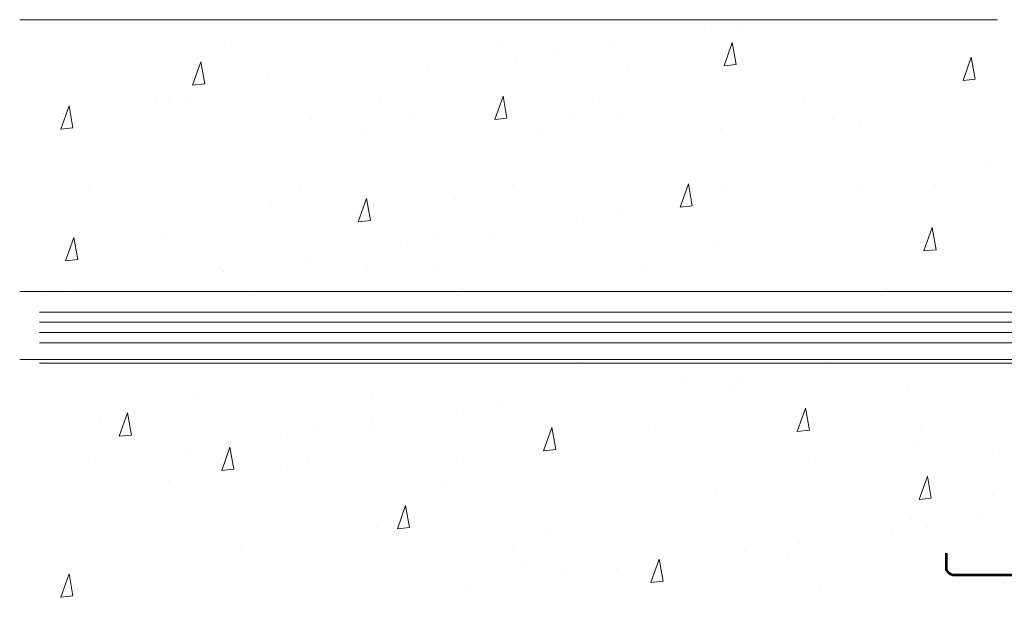
# Model space of a CAD drawing. Units: inches. Extents: x 0 to 743, y 122 to 490.
# Drawn here: x 0 to 227, y 238 to 371 of the extents above; entities that cross this region are included whole.
import ezdxf

# ---------------------------------------------------------------- set-up
doc = ezdxf.new("R2010")
doc.units = ezdxf.units.IN
doc.header["$MEASUREMENT"] = 0
doc.layers.add('BASE-COPPER', color=7, linetype='Continuous')
doc.layers.add('BASE-OTHER', color=7, linetype='Continuous')

# ---------------------------------------------------------------- blocks, each defined once
blk = doc.blocks.new('block 6')
at = {"layer": 'BASE-OTHER', "color": 250, "lineweight": 18}
blk.add_open_spline([(539.79, 303.72), (539.79, 303.72), (261.11, 303.72), (261.11, 303.72), (258.49, 303.72), (255.96, 302.71), (254.07, 300.9), (252.17, 302.71), (249.65, 303.72), (247.02, 303.72), (247.02, 303.72), (4.46, 303.72), (4.46, 303.72)], degree=3, knots=[0, 0, 0, 0, 1, 1, 1, 2, 2, 2, 3, 3, 3, 4, 4, 4, 4], dxfattribs=at)
blk = doc.blocks.new('block 7')
at = {"layer": 'BASE-OTHER', "color": 250, "lineweight": 18}
blk.add_open_spline([(539.79, 301.37), (539.79, 301.37), (261.11, 301.37), (261.11, 301.37), (258.12, 301.37), (255.38, 299.66), (254.07, 296.98), (252.75, 299.66), (250.02, 301.37), (247.02, 301.37), (247.02, 301.37), (4.46, 301.37), (4.46, 301.37)], degree=3, knots=[0, 0, 0, 0, 1, 1, 1, 2, 2, 2, 3, 3, 3, 4, 4, 4, 4], dxfattribs=at)
blk = doc.blocks.new('block 8')
at = {"layer": 'BASE-OTHER', "color": 250, "lineweight": 18}
blk.add_open_spline([(539.79, 299.01), (539.79, 299.01), (261.11, 299.01), (261.11, 299.01), (258.08, 299.01), (255.62, 296.55), (255.62, 293.52), (255.62, 293.52), (255.62, 288.62), (255.62, 288.62), (255.62, 287.76), (254.92, 287.06), (254.07, 287.06), (253.21, 287.06), (252.51, 287.76), (252.51, 288.62), (252.51, 288.62), (252.51, 293.52), (252.51, 293.52), (252.51, 296.55), (250.06, 299.01), (247.02, 299.01), (247.02, 299.01), (4.46, 299.01), (4.46, 299.01)], degree=3, knots=[0, 0, 0, 0, 1, 1, 1, 2, 2, 2, 3, 3, 3, 4, 4, 4, 5, 5, 5, 6, 6, 6, 7, 7, 7, 8, 8, 8, 8], dxfattribs=at)
blk = doc.blocks.new('block 9')
at = {"layer": 'BASE-OTHER', "color": 250, "lineweight": 18}
blk.add_open_spline([(539.79, 296.66), (539.79, 296.66), (261.11, 296.66), (261.11, 296.66), (259.38, 296.66), (257.97, 295.25), (257.97, 293.52), (257.97, 293.52), (257.97, 288.62), (257.97, 288.62), (257.97, 286.46), (256.22, 284.71), (254.07, 284.71), (251.91, 284.71), (250.16, 286.46), (250.16, 288.62), (250.16, 288.62), (250.16, 293.52), (250.16, 293.52), (250.16, 295.25), (248.76, 296.66), (247.02, 296.66), (247.02, 296.66), (4.46, 296.66), (4.46, 296.66)], degree=3, knots=[0, 0, 0, 0, 1, 1, 1, 2, 2, 2, 3, 3, 3, 4, 4, 4, 5, 5, 5, 6, 6, 6, 7, 7, 7, 8, 8, 8, 8], dxfattribs=at)
blk = doc.blocks.new('block 10')
at = {"layer": 'BASE-OTHER', "color": 250, "lineweight": 18}
blk.add_lwpolyline([(-0.08, 292.79), (246, 292.79), (246, 214.35), (-0.08, 214.35)], dxfattribs=at)
blk = doc.blocks.new('block 12')
at = {"layer": 'BASE-OTHER', "color": 250, "lineweight": 18}
blk.add_open_spline([(245.45, 291.95), (245.45, 291.95), (4.46, 291.95), (4.46, 291.95), (4.46, 291.95), (245.45, 291.95), (245.45, 291.95)], degree=3, knots=[0, 0, 0, 0, 1, 1, 1, 2, 2, 2, 2], dxfattribs=at)
blk = doc.blocks.new('block 13')
at = {"layer": 'BASE-OTHER', "color": 250, "lineweight": 18}
blk.add_lwpolyline([(-0.08, 308.48), (246, 308.48), (246, 350.35)], dxfattribs=at)
blk = doc.blocks.new('block 14')
at = {"layer": 'BASE-OTHER', "color": 250, "lineweight": 18}
blk.add_lwpolyline([(225.66, 371.23), (-0.08, 371.23)], dxfattribs=at)
blk = doc.blocks.new('block 79')
at = {"layer": 'BASE-OTHER', "color": 250, "lineweight": 18}
blk.add_lwpolyline([(210.37, 260.72), (207.55, 260.43)], dxfattribs=at)
blk = doc.blocks.new('block 80')
at = {"layer": 'BASE-OTHER', "color": 250, "lineweight": 18}
blk.add_lwpolyline([(209.46, 265.81), (210.37, 260.72)], dxfattribs=at)
blk = doc.blocks.new('block 81')
at = {"layer": 'BASE-OTHER', "color": 250, "lineweight": 18}
blk.add_lwpolyline([(207.55, 260.43), (209.46, 265.81)], dxfattribs=at)
blk = doc.blocks.new('block 85')
at = {"layer": 'BASE-OTHER', "color": 250, "lineweight": 18}
blk.add_lwpolyline([(148.45, 241.58), (145.63, 241.29)], dxfattribs=at)
blk = doc.blocks.new('block 86')
at = {"layer": 'BASE-OTHER', "color": 250, "lineweight": 18}
blk.add_lwpolyline([(147.54, 246.68), (148.45, 241.58)], dxfattribs=at)
blk = doc.blocks.new('block 87')
at = {"layer": 'BASE-OTHER', "color": 250, "lineweight": 18}
blk.add_lwpolyline([(145.63, 241.29), (147.54, 246.68)], dxfattribs=at)
blk = doc.blocks.new('block 88')
at = {"layer": 'BASE-OTHER', "color": 250, "lineweight": 18}
blk.add_lwpolyline([(123.68, 271.98), (120.87, 271.69)], dxfattribs=at)
blk = doc.blocks.new('block 89')
at = {"layer": 'BASE-OTHER', "color": 250, "lineweight": 18}
blk.add_lwpolyline([(122.77, 277.08), (123.68, 271.98)], dxfattribs=at)
blk = doc.blocks.new('block 90')
at = {"layer": 'BASE-OTHER', "color": 250, "lineweight": 18}
blk.add_lwpolyline([(120.87, 271.69), (122.77, 277.08)], dxfattribs=at)
blk = doc.blocks.new('block 91')
at = {"layer": 'BASE-OTHER', "color": 250, "lineweight": 18}
blk.add_lwpolyline([(89.93, 253.97), (87.11, 253.68)], dxfattribs=at)
blk = doc.blocks.new('block 92')
at = {"layer": 'BASE-OTHER', "color": 250, "lineweight": 18}
blk.add_lwpolyline([(89.01, 259.06), (89.93, 253.97)], dxfattribs=at)
blk = doc.blocks.new('block 93')
at = {"layer": 'BASE-OTHER', "color": 250, "lineweight": 18}
blk.add_lwpolyline([(87.11, 253.68), (89.01, 259.06)], dxfattribs=at)
blk = doc.blocks.new('block 94')
at = {"layer": 'BASE-OTHER', "color": 250, "lineweight": 18}
blk.add_lwpolyline([(49.38, 267.47), (46.56, 267.18)], dxfattribs=at)
blk = doc.blocks.new('block 95')
at = {"layer": 'BASE-OTHER', "color": 250, "lineweight": 18}
blk.add_lwpolyline([(48.47, 272.56), (49.38, 267.47)], dxfattribs=at)
blk = doc.blocks.new('block 96')
at = {"layer": 'BASE-OTHER', "color": 250, "lineweight": 18}
blk.add_lwpolyline([(46.56, 267.18), (48.47, 272.56)], dxfattribs=at)
blk = doc.blocks.new('block 97')
at = {"layer": 'BASE-OTHER', "color": 250, "lineweight": 18}
blk.add_lwpolyline([(25.73, 275.34), (22.91, 275.05)], dxfattribs=at)
blk = doc.blocks.new('block 98')
at = {"layer": 'BASE-OTHER', "color": 250, "lineweight": 18}
blk.add_lwpolyline([(24.82, 280.43), (25.73, 275.34)], dxfattribs=at)
blk = doc.blocks.new('block 99')
at = {"layer": 'BASE-OTHER', "color": 250, "lineweight": 18}
blk.add_lwpolyline([(22.91, 275.05), (24.82, 280.43)], dxfattribs=at)
blk = doc.blocks.new('block 100')
at = {"layer": 'BASE-OTHER', "color": 250, "lineweight": 18}
blk.add_lwpolyline([(12.22, 238.19), (9.41, 237.9)], dxfattribs=at)
blk = doc.blocks.new('block 101')
at = {"layer": 'BASE-OTHER', "color": 250, "lineweight": 18}
blk.add_lwpolyline([(11.31, 243.28), (12.22, 238.19)], dxfattribs=at)
blk = doc.blocks.new('block 102')
at = {"layer": 'BASE-OTHER', "color": 250, "lineweight": 18}
blk.add_lwpolyline([(9.41, 237.9), (11.31, 243.28)], dxfattribs=at)
blk = doc.blocks.new('block 106')
at = {"layer": 'BASE-OTHER', "color": 250, "lineweight": 18}
blk.add_lwpolyline([(13.34, 315.85), (10.53, 315.56)], dxfattribs=at)
blk = doc.blocks.new('block 107')
at = {"layer": 'BASE-OTHER', "color": 250, "lineweight": 18}
blk.add_lwpolyline([(12.43, 320.94), (13.34, 315.85)], dxfattribs=at)
blk = doc.blocks.new('block 108')
at = {"layer": 'BASE-OTHER', "color": 250, "lineweight": 18}
blk.add_lwpolyline([(10.53, 315.56), (12.43, 320.94)], dxfattribs=at)
blk = doc.blocks.new('block 109')
at = {"layer": 'BASE-OTHER', "color": 250, "lineweight": 18}
blk.add_lwpolyline([(12.22, 346.25), (9.41, 345.96)], dxfattribs=at)
blk = doc.blocks.new('block 110')
at = {"layer": 'BASE-OTHER', "color": 250, "lineweight": 18}
blk.add_lwpolyline([(11.31, 351.34), (12.22, 346.25)], dxfattribs=at)
blk = doc.blocks.new('block 111')
at = {"layer": 'BASE-OTHER', "color": 250, "lineweight": 18}
blk.add_lwpolyline([(9.41, 345.96), (11.31, 351.34)], dxfattribs=at)
blk = doc.blocks.new('block 112')
at = {"layer": 'BASE-OTHER', "color": 250, "lineweight": 18}
blk.add_lwpolyline([(42.63, 356.39), (39.81, 356.1)], dxfattribs=at)
blk = doc.blocks.new('block 113')
at = {"layer": 'BASE-OTHER', "color": 250, "lineweight": 18}
blk.add_lwpolyline([(41.71, 361.49), (42.63, 356.39)], dxfattribs=at)
blk = doc.blocks.new('block 114')
at = {"layer": 'BASE-OTHER', "color": 250, "lineweight": 18}
blk.add_lwpolyline([(39.81, 356.1), (41.71, 361.49)], dxfattribs=at)
blk = doc.blocks.new('block 115')
at = {"layer": 'BASE-OTHER', "color": 250, "lineweight": 18}
blk.add_lwpolyline([(112.42, 348.48), (109.6, 348.19)], dxfattribs=at)
blk = doc.blocks.new('block 116')
at = {"layer": 'BASE-OTHER', "color": 250, "lineweight": 18}
blk.add_lwpolyline([(111.5, 353.58), (112.42, 348.48)], dxfattribs=at)
blk = doc.blocks.new('block 117')
at = {"layer": 'BASE-OTHER', "color": 250, "lineweight": 18}
blk.add_lwpolyline([(109.6, 348.19), (111.5, 353.58)], dxfattribs=at)
blk = doc.blocks.new('block 118')
at = {"layer": 'BASE-OTHER', "color": 250, "lineweight": 18}
blk.add_lwpolyline([(80.9, 324.87), (78.08, 324.58)], dxfattribs=at)
blk = doc.blocks.new('block 119')
at = {"layer": 'BASE-OTHER', "color": 250, "lineweight": 18}
blk.add_lwpolyline([(79.98, 329.97), (80.9, 324.87)], dxfattribs=at)
blk = doc.blocks.new('block 120')
at = {"layer": 'BASE-OTHER', "color": 250, "lineweight": 18}
blk.add_lwpolyline([(78.08, 324.58), (79.98, 329.97)], dxfattribs=at)
blk = doc.blocks.new('block 121')
at = {"layer": 'BASE-OTHER', "color": 250, "lineweight": 18}
blk.add_lwpolyline([(155.2, 328.23), (152.38, 327.94)], dxfattribs=at)
blk = doc.blocks.new('block 122')
at = {"layer": 'BASE-OTHER', "color": 250, "lineweight": 18}
blk.add_lwpolyline([(154.29, 333.32), (155.2, 328.23)], dxfattribs=at)
blk = doc.blocks.new('block 123')
at = {"layer": 'BASE-OTHER', "color": 250, "lineweight": 18}
blk.add_lwpolyline([(152.38, 327.94), (154.29, 333.32)], dxfattribs=at)
blk = doc.blocks.new('block 124')
at = {"layer": 'BASE-OTHER', "color": 250, "lineweight": 18}
blk.add_lwpolyline([(165.35, 360.87), (162.53, 360.58)], dxfattribs=at)
blk = doc.blocks.new('block 125')
at = {"layer": 'BASE-OTHER', "color": 250, "lineweight": 18}
blk.add_lwpolyline([(164.44, 365.96), (165.35, 360.87)], dxfattribs=at)
blk = doc.blocks.new('block 126')
at = {"layer": 'BASE-OTHER', "color": 250, "lineweight": 18}
blk.add_lwpolyline([(162.53, 360.58), (164.44, 365.96)], dxfattribs=at)
blk = doc.blocks.new('block 127')
at = {"layer": 'BASE-OTHER', "color": 250, "lineweight": 18}
blk.add_lwpolyline([(220.52, 357.51), (217.7, 357.22)], dxfattribs=at)
blk = doc.blocks.new('block 128')
at = {"layer": 'BASE-OTHER', "color": 250, "lineweight": 18}
blk.add_lwpolyline([(219.61, 362.61), (220.52, 357.51)], dxfattribs=at)
blk = doc.blocks.new('block 129')
at = {"layer": 'BASE-OTHER', "color": 250, "lineweight": 18}
blk.add_lwpolyline([(217.7, 357.22), (219.61, 362.61)], dxfattribs=at)
blk = doc.blocks.new('block 133')
at = {"layer": 'BASE-OTHER', "color": 250, "lineweight": 18}
blk.add_lwpolyline([(211.49, 318.12), (208.67, 317.83)], dxfattribs=at)
blk = doc.blocks.new('block 134')
at = {"layer": 'BASE-OTHER', "color": 250, "lineweight": 18}
blk.add_lwpolyline([(210.58, 323.22), (211.49, 318.12)], dxfattribs=at)
blk = doc.blocks.new('block 135')
at = {"layer": 'BASE-OTHER', "color": 250, "lineweight": 18}
blk.add_lwpolyline([(208.67, 317.83), (210.58, 323.22)], dxfattribs=at)
blk = doc.blocks.new('block 139')
at = {"layer": 'BASE-OTHER', "color": 250, "lineweight": 18}
blk.add_lwpolyline([(182.25, 276.46), (179.43, 276.17)], dxfattribs=at)
blk = doc.blocks.new('block 140')
at = {"layer": 'BASE-OTHER', "color": 250, "lineweight": 18}
blk.add_lwpolyline([(181.34, 281.55), (182.25, 276.46)], dxfattribs=at)
blk = doc.blocks.new('block 141')
at = {"layer": 'BASE-OTHER', "color": 250, "lineweight": 18}
blk.add_lwpolyline([(179.43, 276.17), (181.34, 281.55)], dxfattribs=at)
blk = doc.blocks.new('block 148')
at = {"layer": 'BASE-COPPER', "color": 20, "lineweight": 53}
blk.add_open_spline([(293.85, 248.07), (293.85, 248.07), (293.85, 244.81), (293.85, 244.81), (293.85, 243.79), (293.02, 242.96), (292, 242.96), (292, 242.96), (260.63, 242.96), (260.63, 242.96), (259.6, 242.96), (258.78, 243.79), (258.78, 244.81), (258.78, 244.81), (258.78, 259.21), (258.78, 259.21), (258.78, 261.93), (256.57, 264.13), (253.85, 264.13), (251.13, 264.13), (248.92, 261.93), (248.92, 259.21), (248.92, 259.21), (248.92, 244.81), (248.92, 244.81), (248.92, 243.79), (248.09, 242.96), (247.07, 242.96), (247.07, 242.96), (215.7, 242.96), (215.7, 242.96), (214.68, 242.96), (213.85, 243.79), (213.85, 244.81), (213.85, 244.81), (213.85, 248.07), (213.85, 248.07)], degree=3, knots=[0, 0, 0, 0, 1, 1, 1, 2, 2, 2, 3, 3, 3, 4, 4, 4, 5, 5, 5, 6, 6, 6, 7, 7, 7, 8, 8, 8, 9, 9, 9, 10, 10, 10, 11, 11, 11, 12, 12, 12, 12], dxfattribs=at)
blk = doc.blocks.new('block 209')
at = {"color": 250, "lineweight": 25}
blk.add_lwpolyline([(41.15, 253.36), (41.15, 253.36)], dxfattribs=at)
blk = doc.blocks.new('block 210')
at = {"color": 250, "lineweight": 25}
blk.add_lwpolyline([(60.07, 267.87), (60.07, 267.87)], dxfattribs=at)
blk = doc.blocks.new('block 211')
at = {"color": 250, "lineweight": 25}
blk.add_lwpolyline([(81.23, 284.11), (81.23, 284.11)], dxfattribs=at)
blk = doc.blocks.new('block 212')
at = {"color": 250, "lineweight": 25}
blk.add_lwpolyline([(120.38, 314.15), (120.38, 314.15)], dxfattribs=at)
blk = doc.blocks.new('block 213')
at = {"color": 250, "lineweight": 25}
blk.add_lwpolyline([(141.54, 330.38), (141.54, 330.38)], dxfattribs=at)
blk = doc.blocks.new('block 214')
at = {"color": 250, "lineweight": 25}
blk.add_lwpolyline([(161.76, 345.9), (161.76, 345.9)], dxfattribs=at)
blk = doc.blocks.new('block 215')
at = {"color": 250, "lineweight": 25}
blk.add_lwpolyline([(180.68, 360.42), (180.68, 360.42)], dxfattribs=at)
blk = doc.blocks.new('block 216')
at = {"color": 250, "lineweight": 25}
blk.add_lwpolyline([(19.94, 268.07), (19.94, 268.07)], dxfattribs=at)
blk = doc.blocks.new('block 217')
at = {"color": 250, "lineweight": 25}
blk.add_lwpolyline([(40.16, 283.59), (40.16, 283.59)], dxfattribs=at)
blk = doc.blocks.new('block 218')
at = {"color": 250, "lineweight": 25}
blk.add_lwpolyline([(80.24, 314.34), (80.24, 314.34)], dxfattribs=at)
blk = doc.blocks.new('block 219')
at = {"color": 250, "lineweight": 25}
blk.add_lwpolyline([(100.47, 329.86), (100.47, 329.86)], dxfattribs=at)
blk = doc.blocks.new('block 220')
at = {"color": 250, "lineweight": 25}
blk.add_lwpolyline([(119.39, 344.38), (119.39, 344.38)], dxfattribs=at)
blk = doc.blocks.new('block 221')
at = {"color": 250, "lineweight": 25}
blk.add_lwpolyline([(140.55, 360.61), (140.55, 360.61)], dxfattribs=at)
blk = doc.blocks.new('block 222')
at = {"color": 250, "lineweight": 25}
blk.add_lwpolyline([(39.18, 313.82), (39.18, 313.82)], dxfattribs=at)
blk = doc.blocks.new('block 223')
at = {"color": 250, "lineweight": 25}
blk.add_lwpolyline([(58.1, 328.33), (58.1, 328.33)], dxfattribs=at)
blk = doc.blocks.new('block 224')
at = {"color": 250, "lineweight": 25}
blk.add_lwpolyline([(79.26, 344.57), (79.26, 344.57)], dxfattribs=at)
blk = doc.blocks.new('block 225')
at = {"color": 250, "lineweight": 25}
blk.add_lwpolyline([(99.48, 360.09), (99.48, 360.09)], dxfattribs=at)
blk = doc.blocks.new('block 226')
at = {"color": 250, "lineweight": 25}
blk.add_lwpolyline([(17.96, 328.53), (17.96, 328.53)], dxfattribs=at)
blk = doc.blocks.new('block 227')
at = {"color": 250, "lineweight": 25}
blk.add_lwpolyline([(38.19, 344.05), (38.19, 344.05)], dxfattribs=at)
blk = doc.blocks.new('block 228')
at = {"color": 250, "lineweight": 25}
blk.add_lwpolyline([(57.11, 358.56), (57.11, 358.56)], dxfattribs=at)
blk = doc.blocks.new('block 229')
at = {"color": 250, "lineweight": 25}
blk.add_lwpolyline([(16.97, 358.76), (16.97, 358.76)], dxfattribs=at)
blk = doc.blocks.new('block 232')
at = {"color": 250, "lineweight": 25}
blk.add_lwpolyline([(82.22, 253.88), (82.22, 253.88)], dxfattribs=at)
blk = doc.blocks.new('block 233')
at = {"color": 250, "lineweight": 25}
blk.add_lwpolyline([(102.45, 269.4), (102.45, 269.4)], dxfattribs=at)
blk = doc.blocks.new('block 234')
at = {"color": 250, "lineweight": 25}
blk.add_lwpolyline([(121.36, 283.92), (121.36, 283.92)], dxfattribs=at)
blk = doc.blocks.new('block 235')
at = {"color": 250, "lineweight": 25}
blk.add_lwpolyline([(162.75, 315.67), (162.75, 315.67)], dxfattribs=at)
blk = doc.blocks.new('block 236')
at = {"color": 250, "lineweight": 25}
blk.add_lwpolyline([(181.67, 330.19), (181.67, 330.19)], dxfattribs=at)
blk = doc.blocks.new('block 237')
at = {"color": 250, "lineweight": 25}
blk.add_lwpolyline([(202.83, 346.43), (202.83, 346.43)], dxfattribs=at)
blk = doc.blocks.new('block 238')
at = {"color": 250, "lineweight": 25}
blk.add_lwpolyline([(223.05, 361.95), (223.05, 361.95)], dxfattribs=at)
blk = doc.blocks.new('block 240')
at = {"color": 250, "lineweight": 25}
blk.add_lwpolyline([(103.43, 239.17), (103.43, 239.17)], dxfattribs=at)
blk = doc.blocks.new('block 241')
at = {"color": 250, "lineweight": 25}
blk.add_lwpolyline([(122.35, 253.69), (122.35, 253.69)], dxfattribs=at)
blk = doc.blocks.new('block 242')
at = {"color": 250, "lineweight": 25}
blk.add_lwpolyline([(143.51, 269.93), (143.51, 269.93)], dxfattribs=at)
blk = doc.blocks.new('block 243')
at = {"color": 250, "lineweight": 25}
blk.add_lwpolyline([(163.74, 285.45), (163.74, 285.45)], dxfattribs=at)
blk = doc.blocks.new('block 244')
at = {"color": 250, "lineweight": 25}
blk.add_lwpolyline([(203.82, 316.2), (203.82, 316.2)], dxfattribs=at)
blk = doc.blocks.new('block 245')
at = {"color": 250, "lineweight": 25}
blk.add_lwpolyline([(224.04, 331.72), (224.04, 331.72)], dxfattribs=at)
blk = doc.blocks.new('block 248')
at = {"color": 250, "lineweight": 25}
blk.add_lwpolyline([(144.5, 239.7), (144.5, 239.7)], dxfattribs=at)
blk = doc.blocks.new('block 249')
at = {"color": 250, "lineweight": 25}
blk.add_lwpolyline([(164.73, 255.22), (164.73, 255.22)], dxfattribs=at)
blk = doc.blocks.new('block 250')
at = {"color": 250, "lineweight": 25}
blk.add_lwpolyline([(183.65, 269.73), (183.65, 269.73)], dxfattribs=at)
blk = doc.blocks.new('block 251')
at = {"color": 250, "lineweight": 25}
blk.add_lwpolyline([(204.81, 285.97), (204.81, 285.97)], dxfattribs=at)
blk = doc.blocks.new('block 254')
at = {"color": 250, "lineweight": 25}
blk.add_lwpolyline([(184.63, 239.5), (184.63, 239.5)], dxfattribs=at)
blk = doc.blocks.new('block 255')
at = {"color": 250, "lineweight": 25}
blk.add_lwpolyline([(205.79, 255.74), (205.79, 255.74)], dxfattribs=at)
blk = doc.blocks.new('block 256')
at = {"color": 250, "lineweight": 25}
blk.add_lwpolyline([(226.02, 271.26), (226.02, 271.26)], dxfattribs=at)
blk = doc.blocks.new('block 259')
at = {"color": 250, "lineweight": 25}
blk.add_lwpolyline([(227.01, 241.03), (227.01, 241.03)], dxfattribs=at)
blk = doc.blocks.new('block 261')
at = {"color": 250, "lineweight": 25}
blk.add_lwpolyline([(17.95, 269.46), (17.95, 269.46)], dxfattribs=at)
blk = doc.blocks.new('block 262')
at = {"color": 250, "lineweight": 25}
blk.add_lwpolyline([(26.12, 270.53), (26.12, 270.53)], dxfattribs=at)
blk = doc.blocks.new('block 263')
at = {"color": 250, "lineweight": 25}
blk.add_lwpolyline([(38.87, 272.21), (38.87, 272.21)], dxfattribs=at)
blk = doc.blocks.new('block 264')
at = {"color": 250, "lineweight": 25}
blk.add_lwpolyline([(60.18, 275.02), (60.18, 275.02)], dxfattribs=at)
blk = doc.blocks.new('block 265')
at = {"color": 250, "lineweight": 25}
blk.add_lwpolyline([(68.35, 276.09), (68.35, 276.09)], dxfattribs=at)
blk = doc.blocks.new('block 266')
at = {"color": 250, "lineweight": 25}
blk.add_lwpolyline([(81.1, 277.77), (81.1, 277.77)], dxfattribs=at)
blk = doc.blocks.new('block 267')
at = {"color": 250, "lineweight": 25}
blk.add_lwpolyline([(102.41, 280.58), (102.41, 280.58)], dxfattribs=at)
blk = doc.blocks.new('block 268')
at = {"color": 250, "lineweight": 25}
blk.add_lwpolyline([(110.58, 281.65), (110.58, 281.65)], dxfattribs=at)
blk = doc.blocks.new('block 269')
at = {"color": 250, "lineweight": 25}
blk.add_lwpolyline([(123.33, 283.33), (123.33, 283.33)], dxfattribs=at)
blk = doc.blocks.new('block 270')
at = {"color": 250, "lineweight": 25}
blk.add_lwpolyline([(144.64, 286.14), (144.64, 286.14)], dxfattribs=at)
blk = doc.blocks.new('block 271')
at = {"color": 250, "lineweight": 25}
blk.add_lwpolyline([(152.81, 287.21), (152.81, 287.21)], dxfattribs=at)
blk = doc.blocks.new('block 272')
at = {"color": 250, "lineweight": 25}
blk.add_lwpolyline([(165.56, 288.89), (165.56, 288.89)], dxfattribs=at)
blk = doc.blocks.new('block 273')
at = {"color": 250, "lineweight": 25}
blk.add_lwpolyline([(186.87, 291.7), (186.87, 291.7)], dxfattribs=at)
blk = doc.blocks.new('block 274')
at = {"color": 250, "lineweight": 25}
blk.add_lwpolyline([(195.04, 292.77), (195.04, 292.77)], dxfattribs=at)
blk = doc.blocks.new('block 275')
at = {"color": 250, "lineweight": 25}
blk.add_lwpolyline([(11.65, 309.25), (11.65, 309.25)], dxfattribs=at)
blk = doc.blocks.new('block 276')
at = {"color": 250, "lineweight": 25}
blk.add_lwpolyline([(24.41, 310.93), (24.41, 310.93)], dxfattribs=at)
blk = doc.blocks.new('block 277')
at = {"color": 250, "lineweight": 25}
blk.add_lwpolyline([(45.72, 313.74), (45.72, 313.74)], dxfattribs=at)
blk = doc.blocks.new('block 278')
at = {"color": 250, "lineweight": 25}
blk.add_lwpolyline([(53.88, 314.81), (53.88, 314.81)], dxfattribs=at)
blk = doc.blocks.new('block 279')
at = {"color": 250, "lineweight": 25}
blk.add_lwpolyline([(66.64, 316.49), (66.64, 316.49)], dxfattribs=at)
blk = doc.blocks.new('block 280')
at = {"color": 250, "lineweight": 25}
blk.add_lwpolyline([(87.95, 319.29), (87.95, 319.29)], dxfattribs=at)
blk = doc.blocks.new('block 281')
at = {"color": 250, "lineweight": 25}
blk.add_lwpolyline([(96.11, 320.37), (96.11, 320.37)], dxfattribs=at)
blk = doc.blocks.new('block 282')
at = {"color": 250, "lineweight": 25}
blk.add_lwpolyline([(108.87, 322.05), (108.87, 322.05)], dxfattribs=at)
blk = doc.blocks.new('block 283')
at = {"color": 250, "lineweight": 25}
blk.add_lwpolyline([(130.18, 324.85), (130.18, 324.85)], dxfattribs=at)
blk = doc.blocks.new('block 284')
at = {"color": 250, "lineweight": 25}
blk.add_lwpolyline([(138.34, 325.93), (138.34, 325.93)], dxfattribs=at)
blk = doc.blocks.new('block 285')
at = {"color": 250, "lineweight": 25}
blk.add_lwpolyline([(151.1, 327.61), (151.1, 327.61)], dxfattribs=at)
blk = doc.blocks.new('block 286')
at = {"color": 250, "lineweight": 25}
blk.add_lwpolyline([(172.41, 330.41), (172.41, 330.41)], dxfattribs=at)
blk = doc.blocks.new('block 287')
at = {"color": 250, "lineweight": 25}
blk.add_lwpolyline([(180.57, 331.49), (180.57, 331.49)], dxfattribs=at)
blk = doc.blocks.new('block 288')
at = {"color": 250, "lineweight": 25}
blk.add_lwpolyline([(193.33, 333.17), (193.33, 333.17)], dxfattribs=at)
blk = doc.blocks.new('block 289')
at = {"color": 250, "lineweight": 25}
blk.add_lwpolyline([(214.64, 335.97), (214.64, 335.97)], dxfattribs=at)
blk = doc.blocks.new('block 290')
at = {"color": 250, "lineweight": 25}
blk.add_lwpolyline([(222.81, 337.05), (222.81, 337.05)], dxfattribs=at)
blk = doc.blocks.new('block 292')
at = {"color": 250, "lineweight": 25}
blk.add_lwpolyline([(9.94, 349.65), (9.94, 349.65)], dxfattribs=at)
blk = doc.blocks.new('block 293')
at = {"color": 250, "lineweight": 25}
blk.add_lwpolyline([(31.25, 352.45), (31.25, 352.45)], dxfattribs=at)
blk = doc.blocks.new('block 294')
at = {"color": 250, "lineweight": 25}
blk.add_lwpolyline([(39.42, 353.53), (39.42, 353.53)], dxfattribs=at)
blk = doc.blocks.new('block 295')
at = {"color": 250, "lineweight": 25}
blk.add_lwpolyline([(52.17, 355.21), (52.17, 355.21)], dxfattribs=at)
blk = doc.blocks.new('block 296')
at = {"color": 250, "lineweight": 25}
blk.add_lwpolyline([(73.48, 358.01), (73.48, 358.01)], dxfattribs=at)
blk = doc.blocks.new('block 297')
at = {"color": 250, "lineweight": 25}
blk.add_lwpolyline([(81.65, 359.09), (81.65, 359.09)], dxfattribs=at)
blk = doc.blocks.new('block 298')
at = {"color": 250, "lineweight": 25}
blk.add_lwpolyline([(94.4, 360.77), (94.4, 360.77)], dxfattribs=at)
blk = doc.blocks.new('block 299')
at = {"color": 250, "lineweight": 25}
blk.add_lwpolyline([(115.71, 363.57), (115.71, 363.57)], dxfattribs=at)
blk = doc.blocks.new('block 300')
at = {"color": 250, "lineweight": 25}
blk.add_lwpolyline([(123.88, 364.65), (123.88, 364.65)], dxfattribs=at)
blk = doc.blocks.new('block 301')
at = {"color": 250, "lineweight": 25}
blk.add_lwpolyline([(136.63, 366.33), (136.63, 366.33)], dxfattribs=at)
blk = doc.blocks.new('block 302')
at = {"color": 250, "lineweight": 25}
blk.add_lwpolyline([(157.94, 369.13), (157.94, 369.13)], dxfattribs=at)
blk = doc.blocks.new('block 303')
at = {"color": 250, "lineweight": 25}
blk.add_lwpolyline([(166.11, 370.21), (166.11, 370.21)], dxfattribs=at)
blk = doc.blocks.new('block 310')
at = {"color": 250, "lineweight": 25}
blk.add_lwpolyline([(95.57, 239.06), (95.57, 239.06)], dxfattribs=at)
blk = doc.blocks.new('block 311')
at = {"color": 250, "lineweight": 25}
blk.add_lwpolyline([(116.88, 241.86), (116.88, 241.86)], dxfattribs=at)
blk = doc.blocks.new('block 312')
at = {"color": 250, "lineweight": 25}
blk.add_lwpolyline([(125.04, 242.94), (125.04, 242.94)], dxfattribs=at)
blk = doc.blocks.new('block 313')
at = {"color": 250, "lineweight": 25}
blk.add_lwpolyline([(137.8, 244.62), (137.8, 244.62)], dxfattribs=at)
blk = doc.blocks.new('block 314')
at = {"color": 250, "lineweight": 25}
blk.add_lwpolyline([(159.11, 247.42), (159.11, 247.42)], dxfattribs=at)
blk = doc.blocks.new('block 315')
at = {"color": 250, "lineweight": 25}
blk.add_lwpolyline([(167.27, 248.5), (167.27, 248.5)], dxfattribs=at)
blk = doc.blocks.new('block 316')
at = {"color": 250, "lineweight": 25}
blk.add_lwpolyline([(180.03, 250.18), (180.03, 250.18)], dxfattribs=at)
blk = doc.blocks.new('block 317')
at = {"color": 250, "lineweight": 25}
blk.add_lwpolyline([(201.34, 252.98), (201.34, 252.98)], dxfattribs=at)
blk = doc.blocks.new('block 318')
at = {"color": 250, "lineweight": 25}
blk.add_lwpolyline([(209.5, 254.06), (209.5, 254.06)], dxfattribs=at)
blk = doc.blocks.new('block 319')
at = {"color": 250, "lineweight": 25}
blk.add_lwpolyline([(222.26, 255.74), (222.26, 255.74)], dxfattribs=at)
blk = doc.blocks.new('block 323')
at = {"color": 250, "lineweight": 25}
blk.add_lwpolyline([(15.92, 332.81), (15.92, 332.81)], dxfattribs=at)
blk = doc.blocks.new('block 324')
at = {"color": 250, "lineweight": 25}
blk.add_lwpolyline([(47.01, 313), (47.01, 313)], dxfattribs=at)
blk = doc.blocks.new('block 325')
at = {"color": 250, "lineweight": 25}
blk.add_lwpolyline([(53.63, 308.79), (53.63, 308.79)], dxfattribs=at)
blk = doc.blocks.new('block 326')
at = {"color": 250, "lineweight": 25}
blk.add_lwpolyline([(108.54, 273.8), (108.54, 273.8)], dxfattribs=at)
blk = doc.blocks.new('block 327')
at = {"color": 250, "lineweight": 25}
blk.add_lwpolyline([(115.16, 269.59), (115.16, 269.59)], dxfattribs=at)
blk = doc.blocks.new('block 328')
at = {"color": 250, "lineweight": 25}
blk.add_lwpolyline([(138.97, 254.42), (138.97, 254.42)], dxfattribs=at)
blk = doc.blocks.new('block 332')
at = {"color": 250, "lineweight": 25}
blk.add_lwpolyline([(34.34, 352.29), (34.34, 352.29)], dxfattribs=at)
blk = doc.blocks.new('block 333')
at = {"color": 250, "lineweight": 25}
blk.add_lwpolyline([(40.96, 348.07), (40.96, 348.07)], dxfattribs=at)
blk = doc.blocks.new('block 334')
at = {"color": 250, "lineweight": 25}
blk.add_lwpolyline([(64.78, 332.9), (64.78, 332.9)], dxfattribs=at)
blk = doc.blocks.new('block 335')
at = {"color": 250, "lineweight": 25}
blk.add_lwpolyline([(95.87, 313.09), (95.87, 313.09)], dxfattribs=at)
blk = doc.blocks.new('block 336')
at = {"color": 250, "lineweight": 25}
blk.add_lwpolyline([(102.49, 308.87), (102.49, 308.87)], dxfattribs=at)
blk = doc.blocks.new('block 337')
at = {"color": 250, "lineweight": 25}
blk.add_lwpolyline([(157.4, 273.89), (157.4, 273.89)], dxfattribs=at)
blk = doc.blocks.new('block 338')
at = {"color": 250, "lineweight": 25}
blk.add_lwpolyline([(164.01, 269.68), (164.01, 269.68)], dxfattribs=at)
blk = doc.blocks.new('block 339')
at = {"color": 250, "lineweight": 25}
blk.add_lwpolyline([(187.83, 254.5), (187.83, 254.5)], dxfattribs=at)
blk = doc.blocks.new('block 342')
at = {"color": 250, "lineweight": 25}
blk.add_lwpolyline([(83.2, 352.38), (83.2, 352.38)], dxfattribs=at)
blk = doc.blocks.new('block 343')
at = {"color": 250, "lineweight": 25}
blk.add_lwpolyline([(89.82, 348.16), (89.82, 348.16)], dxfattribs=at)
blk = doc.blocks.new('block 344')
at = {"color": 250, "lineweight": 25}
blk.add_lwpolyline([(113.63, 332.99), (113.63, 332.99)], dxfattribs=at)
blk = doc.blocks.new('block 345')
at = {"color": 250, "lineweight": 25}
blk.add_lwpolyline([(144.73, 313.18), (144.73, 313.18)], dxfattribs=at)
blk = doc.blocks.new('block 346')
at = {"color": 250, "lineweight": 25}
blk.add_lwpolyline([(151.34, 308.96), (151.34, 308.96)], dxfattribs=at)
blk = doc.blocks.new('block 347')
at = {"color": 250, "lineweight": 25}
blk.add_lwpolyline([(206.26, 273.98), (206.26, 273.98)], dxfattribs=at)
blk = doc.blocks.new('block 348')
at = {"color": 250, "lineweight": 25}
blk.add_lwpolyline([(212.87, 269.77), (212.87, 269.77)], dxfattribs=at)
blk = doc.blocks.new('block 350')
at = {"color": 250, "lineweight": 25}
blk.add_lwpolyline([(132.06, 352.46), (132.06, 352.46)], dxfattribs=at)
blk = doc.blocks.new('block 351')
at = {"color": 250, "lineweight": 25}
blk.add_lwpolyline([(138.67, 348.25), (138.67, 348.25)], dxfattribs=at)
blk = doc.blocks.new('block 352')
at = {"color": 250, "lineweight": 25}
blk.add_lwpolyline([(162.49, 333.08), (162.49, 333.08)], dxfattribs=at)
blk = doc.blocks.new('block 353')
at = {"color": 250, "lineweight": 25}
blk.add_lwpolyline([(193.58, 313.27), (193.58, 313.27)], dxfattribs=at)
blk = doc.blocks.new('block 354')
at = {"color": 250, "lineweight": 25}
blk.add_lwpolyline([(200.2, 309.05), (200.2, 309.05)], dxfattribs=at)
blk = doc.blocks.new('block 355')
at = {"color": 250, "lineweight": 25}
blk.add_lwpolyline([(180.91, 352.55), (180.91, 352.55)], dxfattribs=at)
blk = doc.blocks.new('block 356')
at = {"color": 250, "lineweight": 25}
blk.add_lwpolyline([(187.53, 348.34), (187.53, 348.34)], dxfattribs=at)
blk = doc.blocks.new('block 357')
at = {"color": 250, "lineweight": 25}
blk.add_lwpolyline([(211.35, 333.17), (211.35, 333.17)], dxfattribs=at)
blk = doc.blocks.new('block 361')
at = {"color": 250, "lineweight": 25}
blk.add_lwpolyline([(4.77, 308.7), (4.77, 308.7)], dxfattribs=at)
blk = doc.blocks.new('block 362')
at = {"color": 250, "lineweight": 25}
blk.add_lwpolyline([(59.68, 273.71), (59.68, 273.71)], dxfattribs=at)
blk = doc.blocks.new('block 363')
at = {"color": 250, "lineweight": 25}
blk.add_lwpolyline([(66.3, 269.5), (66.3, 269.5)], dxfattribs=at)
blk = doc.blocks.new('block 364')
at = {"color": 250, "lineweight": 25}
blk.add_lwpolyline([(90.12, 254.33), (90.12, 254.33)], dxfattribs=at)
blk = doc.blocks.new('block 368')
at = {"color": 250, "lineweight": 25}
blk.add_lwpolyline([(10.83, 273.63), (10.83, 273.63)], dxfattribs=at)
blk = doc.blocks.new('block 369')
at = {"color": 250, "lineweight": 25}
blk.add_lwpolyline([(17.44, 269.41), (17.44, 269.41)], dxfattribs=at)
blk = doc.blocks.new('block 370')
at = {"color": 250, "lineweight": 25}
blk.add_lwpolyline([(41.26, 254.24), (41.26, 254.24)], dxfattribs=at)
blk = doc.blocks.new('block 378')
at = {"color": 250, "lineweight": 25}
blk.add_lwpolyline([(1.54, 351.67), (1.54, 351.67)], dxfattribs=at)
blk = doc.blocks.new('block 379')
at = {"color": 250, "lineweight": 25}
blk.add_lwpolyline([(17.16, 337.36), (17.16, 337.36)], dxfattribs=at)
blk = doc.blocks.new('block 380')
at = {"color": 250, "lineweight": 25}
blk.add_lwpolyline([(20.05, 334.71), (20.05, 334.71)], dxfattribs=at)
blk = doc.blocks.new('block 381')
at = {"color": 250, "lineweight": 25}
blk.add_lwpolyline([(33.7, 322.2), (33.7, 322.2)], dxfattribs=at)
blk = doc.blocks.new('block 382')
at = {"color": 250, "lineweight": 25}
blk.add_lwpolyline([(65.86, 292.74), (65.86, 292.74)], dxfattribs=at)
blk = doc.blocks.new('block 383')
at = {"color": 250, "lineweight": 25}
blk.add_lwpolyline([(81.47, 278.43), (81.47, 278.43)], dxfattribs=at)
blk = doc.blocks.new('block 384')
at = {"color": 250, "lineweight": 25}
blk.add_lwpolyline([(84.36, 275.78), (84.36, 275.78)], dxfattribs=at)
blk = doc.blocks.new('block 385')
at = {"color": 250, "lineweight": 25}
blk.add_lwpolyline([(98.01, 263.27), (98.01, 263.27)], dxfattribs=at)
blk = doc.blocks.new('block 386')
at = {"color": 250, "lineweight": 25}
blk.add_lwpolyline([(113.63, 248.96), (113.63, 248.96)], dxfattribs=at)
blk = doc.blocks.new('block 387')
at = {"color": 250, "lineweight": 25}
blk.add_lwpolyline([(116.52, 246.31), (116.52, 246.31)], dxfattribs=at)
blk = doc.blocks.new('block 391')
at = {"color": 250, "lineweight": 25}
blk.add_lwpolyline([(48.71, 365.44), (48.71, 365.44)], dxfattribs=at)
blk = doc.blocks.new('block 392')
at = {"color": 250, "lineweight": 25}
blk.add_lwpolyline([(64.32, 351.13), (64.32, 351.13)], dxfattribs=at)
blk = doc.blocks.new('block 393')
at = {"color": 250, "lineweight": 25}
blk.add_lwpolyline([(67.21, 348.48), (67.21, 348.48)], dxfattribs=at)
blk = doc.blocks.new('block 394')
at = {"color": 250, "lineweight": 25}
blk.add_lwpolyline([(80.86, 335.97), (80.86, 335.97)], dxfattribs=at)
blk = doc.blocks.new('block 395')
at = {"color": 250, "lineweight": 25}
blk.add_lwpolyline([(96.48, 321.66), (96.48, 321.66)], dxfattribs=at)
blk = doc.blocks.new('block 396')
at = {"color": 250, "lineweight": 25}
blk.add_lwpolyline([(99.37, 319.01), (99.37, 319.01)], dxfattribs=at)
blk = doc.blocks.new('block 397')
at = {"color": 250, "lineweight": 25}
blk.add_lwpolyline([(128.63, 292.2), (128.63, 292.2)], dxfattribs=at)
blk = doc.blocks.new('block 398')
at = {"color": 250, "lineweight": 25}
blk.add_lwpolyline([(131.52, 289.55), (131.52, 289.55)], dxfattribs=at)
blk = doc.blocks.new('block 399')
at = {"color": 250, "lineweight": 25}
blk.add_lwpolyline([(145.17, 277.04), (145.17, 277.04)], dxfattribs=at)
blk = doc.blocks.new('block 400')
at = {"color": 250, "lineweight": 25}
blk.add_lwpolyline([(160.79, 262.73), (160.79, 262.73)], dxfattribs=at)
blk = doc.blocks.new('block 401')
at = {"color": 250, "lineweight": 25}
blk.add_lwpolyline([(163.68, 260.08), (163.68, 260.08)], dxfattribs=at)
blk = doc.blocks.new('block 402')
at = {"color": 250, "lineweight": 25}
blk.add_lwpolyline([(177.33, 247.57), (177.33, 247.57)], dxfattribs=at)
blk = doc.blocks.new('block 406')
at = {"color": 250, "lineweight": 25}
blk.add_lwpolyline([(111.48, 364.9), (111.48, 364.9)], dxfattribs=at)
blk = doc.blocks.new('block 407')
at = {"color": 250, "lineweight": 25}
blk.add_lwpolyline([(114.37, 362.25), (114.37, 362.25)], dxfattribs=at)
blk = doc.blocks.new('block 408')
at = {"color": 250, "lineweight": 25}
blk.add_lwpolyline([(128.02, 349.74), (128.02, 349.74)], dxfattribs=at)
blk = doc.blocks.new('block 409')
at = {"color": 250, "lineweight": 25}
blk.add_lwpolyline([(143.64, 335.43), (143.64, 335.43)], dxfattribs=at)
blk = doc.blocks.new('block 410')
at = {"color": 250, "lineweight": 25}
blk.add_lwpolyline([(146.53, 332.78), (146.53, 332.78)], dxfattribs=at)
blk = doc.blocks.new('block 411')
at = {"color": 250, "lineweight": 25}
blk.add_lwpolyline([(160.18, 320.27), (160.18, 320.27)], dxfattribs=at)
blk = doc.blocks.new('block 412')
at = {"color": 250, "lineweight": 25}
blk.add_lwpolyline([(192.34, 290.81), (192.34, 290.81)], dxfattribs=at)
blk = doc.blocks.new('block 413')
at = {"color": 250, "lineweight": 25}
blk.add_lwpolyline([(207.95, 276.5), (207.95, 276.5)], dxfattribs=at)
blk = doc.blocks.new('block 414')
at = {"color": 250, "lineweight": 25}
blk.add_lwpolyline([(210.84, 273.85), (210.84, 273.85)], dxfattribs=at)
blk = doc.blocks.new('block 415')
at = {"color": 250, "lineweight": 25}
blk.add_lwpolyline([(224.49, 261.34), (224.49, 261.34)], dxfattribs=at)
blk = doc.blocks.new('block 418')
at = {"color": 250, "lineweight": 25}
blk.add_lwpolyline([(175.19, 363.51), (175.19, 363.51)], dxfattribs=at)
blk = doc.blocks.new('block 419')
at = {"color": 250, "lineweight": 25}
blk.add_lwpolyline([(190.8, 349.2), (190.8, 349.2)], dxfattribs=at)
blk = doc.blocks.new('block 420')
at = {"color": 250, "lineweight": 25}
blk.add_lwpolyline([(193.69, 346.55), (193.69, 346.55)], dxfattribs=at)
blk = doc.blocks.new('block 421')
at = {"color": 250, "lineweight": 25}
blk.add_lwpolyline([(207.34, 334.04), (207.34, 334.04)], dxfattribs=at)
blk = doc.blocks.new('block 422')
at = {"color": 250, "lineweight": 25}
blk.add_lwpolyline([(222.96, 319.74), (222.96, 319.74)], dxfattribs=at)
blk = doc.blocks.new('block 423')
at = {"color": 250, "lineweight": 25}
blk.add_lwpolyline([(225.85, 317.09), (225.85, 317.09)], dxfattribs=at)
blk = doc.blocks.new('block 426')
at = {"color": 250, "lineweight": 25}
blk.add_lwpolyline([(5.04, 291.47), (5.04, 291.47)], dxfattribs=at)
blk = doc.blocks.new('block 427')
at = {"color": 250, "lineweight": 25}
blk.add_lwpolyline([(18.69, 278.97), (18.69, 278.97)], dxfattribs=at)
blk = doc.blocks.new('block 428')
at = {"color": 250, "lineweight": 25}
blk.add_lwpolyline([(34.31, 264.66), (34.31, 264.66)], dxfattribs=at)
blk = doc.blocks.new('block 429')
at = {"color": 250, "lineweight": 25}
blk.add_lwpolyline([(37.2, 262.01), (37.2, 262.01)], dxfattribs=at)
blk = doc.blocks.new('block 430')
at = {"color": 250, "lineweight": 25}
blk.add_lwpolyline([(50.85, 249.5), (50.85, 249.5)], dxfattribs=at)

msp = doc.modelspace()

# ---------------------------------------------------------------- block references
for name in ['block 302', 'block 303', 'block 301', 'block 391', 'block 406', 'block 300', 'block 407', 'block 299', 'block 418', 'block 238', 'block 298', 'block 225', 'block 221', 'block 215', 'block 229', 'block 228', 'block 296', 'block 297', 'block 295', 'block 293', 'block 294', 'block 342', 'block 350', 'block 355', 'block 378', 'block 332', 'block 392', 'block 292', 'block 333', 'block 393', 'block 343', 'block 408', 'block 351', 'block 356', 'block 419', 'block 214', 'block 420', 'block 237', 'block 227', 'block 224', 'block 220', 'block 379', 'block 290', 'block 380', 'block 394', 'block 409', 'block 289', 'block 323', 'block 334', 'block 344', 'block 410', 'block 352', 'block 288', 'block 421', 'block 357', 'block 219', 'block 213', 'block 286', 'block 287', 'block 236', 'block 245', 'block 226', 'block 223', 'block 285', 'block 284', 'block 283', 'block 381', 'block 395', 'block 282', 'block 280', 'block 281', 'block 396', 'block 411', 'block 422', 'block 279', 'block 244', 'block 423', 'block 222', 'block 277', 'block 278', 'block 218', 'block 212', 'block 235', 'block 324', 'block 335', 'block 345', 'block 353', 'block 275', 'block 276', 'block 361', 'block 325', 'block 336', 'block 346', 'block 354', 'block 426', 'block 382', 'block 397', 'block 273', 'block 274', 'block 398', 'block 272', 'block 412', 'block 271', 'block 270', 'block 243', 'block 251', 'block 217', 'block 211', 'block 234', 'block 269', 'block 267', 'block 268', 'block 427', 'block 266', 'block 383', 'block 265', 'block 384', 'block 399', 'block 413', 'block 368', 'block 362', 'block 264', 'block 326', 'block 337', 'block 347', 'block 414', 'block 262', 'block 263', 'block 256', 'block 369', 'block 261', 'block 363', 'block 233', 'block 327', 'block 242', 'block 338', 'block 250', 'block 348', 'block 216', 'block 210', 'block 428', 'block 429', 'block 385', 'block 400', 'block 401', 'block 415', 'block 249', 'block 255', 'block 319', 'block 209', 'block 370', 'block 232', 'block 364', 'block 241', 'block 328', 'block 339', 'block 317', 'block 318', 'block 316', 'block 430', 'block 386', 'block 315', 'block 387', 'block 314', 'block 402', 'block 313', 'block 311', 'block 312', 'block 259', 'block 310', 'block 240', 'block 248', 'block 254']:
    msp.add_blockref(name, (0, 0))
at = {"layer": 'BASE-COPPER'}
msp.add_blockref('block 148', (0, 0), dxfattribs=at)
at = {"layer": 'BASE-OTHER'}
for name in ['block 14', 'block 126', 'block 125', 'block 114', 'block 113', 'block 129', 'block 128', 'block 124', 'block 127', 'block 112', 'block 117', 'block 116', 'block 13', 'block 111', 'block 110', 'block 115', 'block 109', 'block 123', 'block 122', 'block 120', 'block 119', 'block 121', 'block 118', 'block 135', 'block 134', 'block 108', 'block 107', 'block 133', 'block 106', 'block 6', 'block 7', 'block 8', 'block 9', 'block 10', 'block 12', 'block 99', 'block 98', 'block 141', 'block 140', 'block 97', 'block 90', 'block 89', 'block 139', 'block 96', 'block 95', 'block 88', 'block 94', 'block 81', 'block 80', 'block 79', 'block 93', 'block 92', 'block 91', 'block 87', 'block 86', 'block 102', 'block 101', 'block 85', 'block 100']:
    msp.add_blockref(name, (0, 0), dxfattribs=at)

doc.saveas('drawing.dxf')
